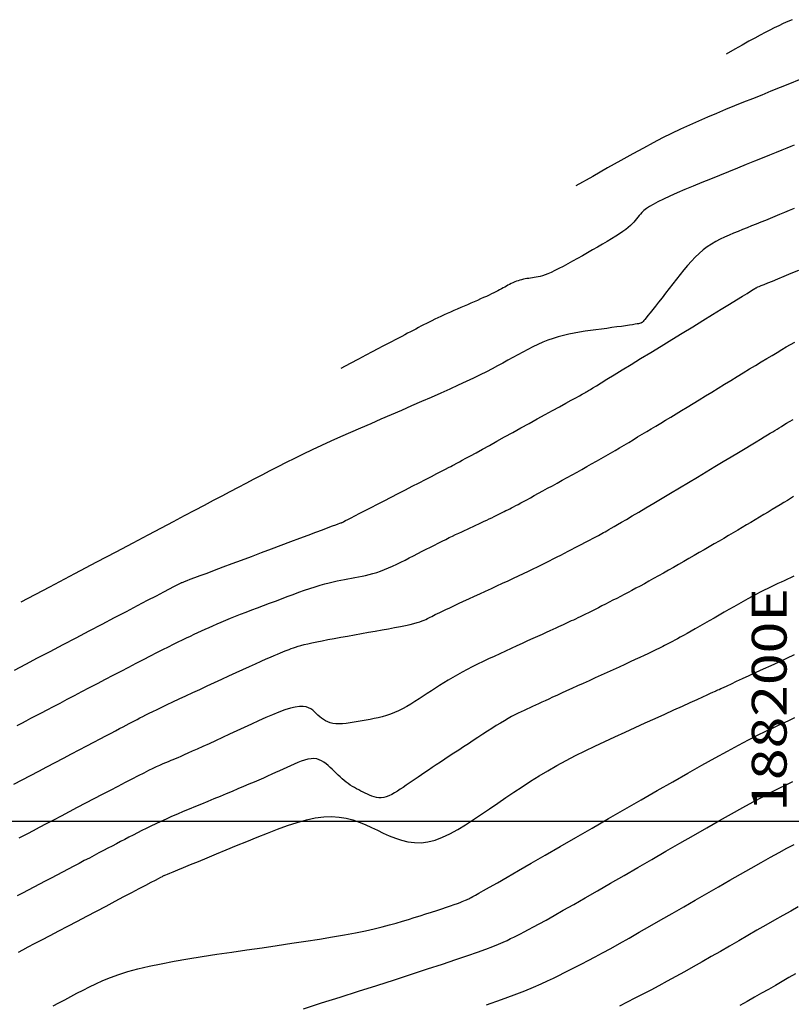
# Model space of a CAD drawing. Units: millimetres. Extents: x 63225 to 192691, y 370 to 8943523.
# Drawn here: x 188166 to 188200, y 8942992 to 8943034 of the extents above; entities that cross this region are included whole.
import ezdxf

# ---------------------------------------------------------------- set-up
doc = ezdxf.new("R2010")
doc.units = ezdxf.units.MM
for name, color, linetype in [('CNIVEL_M', 18, 'Continuous'), ('CNIVEL_S', 32, 'Continuous'), ('CUADRICULA', 8, 'Continuous')]:
    doc.layers.add(name, color=color, linetype=linetype)

msp = doc.modelspace()

# ---------------------------------------------------------------- linework, layer by layer
at = {"layer": 'CNIVEL_M'}
for p, q in [((188199.528, 8943007.006, 1600), (188199.861, 8943007.16, 1600)), ((188198.858, 8943006.697, 1600), (188199.193, 8943006.851, 1600)), ((188199.193, 8943006.851, 1600), (188199.528, 8943007.006, 1600)), ((188197.905, 8943006.259, 1600), (188198.209, 8943006.399, 1600)), ((188198.209, 8943006.399, 1600), (188198.528, 8943006.545, 1600)), ((188198.528, 8943006.545, 1600), (188198.858, 8943006.697, 1600)), ((188196.953, 8943005.821, 1600), (188197.141, 8943005.907, 1600)), ((188197.141, 8943005.907, 1600), (188197.366, 8943006.011, 1600)), ((188197.366, 8943006.011, 1600), (188197.623, 8943006.129, 1600)), ((188197.623, 8943006.129, 1600), (188197.905, 8943006.259, 1600)), ((188196.097, 8943005.43, 1600), (188196.242, 8943005.495, 1600)), ((188196.242, 8943005.495, 1600), (188196.345, 8943005.542, 1600)), ((188196.345, 8943005.542, 1600), (188196.415, 8943005.574, 1600)), ((188196.415, 8943005.574, 1600), (188196.457, 8943005.593, 1600)), ((188196.457, 8943005.593, 1600), (188196.478, 8943005.602, 1600)), ((188196.478, 8943005.602, 1600), (188196.486, 8943005.606, 1600)), ((188196.486, 8943005.606, 1600), (188196.488, 8943005.607, 1600)), ((188196.488, 8943005.607, 1600), (188196.488, 8943005.607, 1600)), ((188196.488, 8943005.607, 1600), (188196.488, 8943005.607, 1600)), ((188196.488, 8943005.607, 1600), (188196.488, 8943005.607, 1600)), ((188196.488, 8943005.607, 1600), (188196.488, 8943005.607, 1600)), ((188196.488, 8943005.607, 1600), (188196.488, 8943005.607, 1600)), ((188196.488, 8943005.607, 1600), (188196.489, 8943005.607, 1600)), ((188196.489, 8943005.607, 1600), (188196.49, 8943005.608, 1600)), ((188196.489, 8943005.607, 1600), (188196.489, 8943005.607, 1600)), ((188196.49, 8943005.608, 1600), (188196.49, 8943005.608, 1600)), ((188196.49, 8943005.608, 1600), (188196.491, 8943005.608, 1600)), ((188196.491, 8943005.608, 1600), (188196.492, 8943005.609, 1600)), ((188196.492, 8943005.609, 1600), (188196.493, 8943005.609, 1600)), ((188196.493, 8943005.609, 1600), (188196.494, 8943005.61, 1600)), ((188196.494, 8943005.61, 1600), (188196.495, 8943005.61, 1600)), ((188196.495, 8943005.61, 1600), (188196.496, 8943005.611, 1600)), ((188196.496, 8943005.611, 1600), (188196.497, 8943005.611, 1600)), ((188196.497, 8943005.611, 1600), (188196.499, 8943005.612, 1600)), ((188196.499, 8943005.612, 1600), (188196.506, 8943005.615, 1600)), ((188196.506, 8943005.615, 1600), (188196.524, 8943005.624, 1600)), ((188196.524, 8943005.624, 1600), (188196.558, 8943005.639, 1600)), ((188196.558, 8943005.639, 1600), (188196.612, 8943005.664, 1600)), ((188196.612, 8943005.664, 1600), (188196.692, 8943005.701, 1600)), ((188196.692, 8943005.701, 1600), (188196.804, 8943005.752, 1600)), ((188196.804, 8943005.752, 1600), (188196.953, 8943005.821, 1600)), ((188195.036, 8943004.948, 1600), (188195.369, 8943005.099, 1600)), ((188195.369, 8943005.099, 1600), (188195.661, 8943005.232, 1600)), ((188195.661, 8943005.232, 1600), (188195.905, 8943005.342, 1600)), ((188195.905, 8943005.342, 1600), (188196.097, 8943005.43, 1600)), ((188194.275, 8943004.602, 1600), (188194.669, 8943004.781, 1600)), ((188194.669, 8943004.781, 1600), (188195.036, 8943004.948, 1600)), ((188192.997, 8943004.022, 1600), (188193.432, 8943004.22, 1600)), ((188193.432, 8943004.22, 1600), (188193.861, 8943004.414, 1600)), ((188193.861, 8943004.414, 1600), (188194.275, 8943004.602, 1600)), ((188192.127, 8943003.626, 1600), (188192.561, 8943003.824, 1600)), ((188192.561, 8943003.824, 1600), (188192.997, 8943004.022, 1600)), ((188191.267, 8943003.224, 1600), (188191.695, 8943003.426, 1600)), ((188191.695, 8943003.426, 1600), (188192.127, 8943003.626, 1600)), ((188190.43, 8943002.812, 1600), (188190.845, 8943003.019, 1600)), ((188190.845, 8943003.019, 1600), (188191.267, 8943003.224, 1600)), ((188189.626, 8943002.384, 1600), (188190.023, 8943002.6, 1600)), ((188190.023, 8943002.6, 1600), (188190.43, 8943002.812, 1600)), ((188188.863, 8943001.938, 1600), (188189.24, 8943002.163, 1600)), ((188189.24, 8943002.163, 1600), (188189.626, 8943002.384, 1600)), ((188188.134, 8943001.476, 1600), (188188.495, 8943001.709, 1600)), ((188188.495, 8943001.709, 1600), (188188.863, 8943001.938, 1600)), ((188187.427, 8943001.005, 1600), (188187.778, 8943001.241, 1600)), ((188187.778, 8943001.241, 1600), (188188.134, 8943001.476, 1600)), ((188187.078, 8943000.767, 1600), (188187.427, 8943001.005, 1600)), ((188186.383, 8943000.29, 1600), (188186.73, 8943000.528, 1600)), ((188186.73, 8943000.528, 1600), (188187.078, 8943000.767, 1600)), ((188178.442, 8942999.941, 1600), (188178.843, 8943000.052, 1600)), ((188178.843, 8943000.052, 1600), (188179.226, 8943000.134, 1600)), ((188179.226, 8943000.134, 1600), (188179.589, 8943000.182, 1600)), ((188179.589, 8943000.182, 1600), (188179.929, 8943000.194, 1600)), ((188179.929, 8943000.194, 1600), (188180.248, 8943000.172, 1600)), ((188180.248, 8943000.172, 1600), (188180.55, 8943000.122, 1600)), ((188180.55, 8943000.122, 1600), (188180.837, 8943000.047, 1600)), ((188180.837, 8943000.047, 1600), (188181.112, 8942999.953, 1600)), ((188181.112, 8942999.953, 1600), (188181.379, 8942999.845, 1600)), ((188185.695, 8942999.837, 1600), (188186.038, 8943000.058, 1600)), ((188186.038, 8943000.058, 1600), (188186.383, 8943000.29, 1600)), ((188177.163, 8942999.483, 1600), (188177.599, 8942999.652, 1600)), ((188177.599, 8942999.652, 1600), (188178.026, 8942999.806, 1600)), ((188178.026, 8942999.806, 1600), (188178.442, 8942999.941, 1600)), ((188181.379, 8942999.845, 1600), (188181.639, 8942999.727, 1600)), ((188181.639, 8942999.727, 1600), (188181.897, 8942999.605, 1600)), ((188181.897, 8942999.605, 1600), (188182.154, 8942999.482, 1600)), ((188185.024, 8942999.452, 1600), (188185.357, 8942999.633, 1600)), ((188185.357, 8942999.633, 1600), (188185.695, 8942999.837, 1600)), ((188175.831, 8942998.939, 1600), (188176.275, 8942999.123, 1600)), ((188176.275, 8942999.123, 1600), (188176.721, 8942999.305, 1600)), ((188176.721, 8942999.305, 1600), (188177.163, 8942999.483, 1600)), ((188182.154, 8942999.482, 1600), (188182.413, 8942999.365, 1600)), ((188182.413, 8942999.365, 1600), (188182.674, 8942999.26, 1600)), ((188182.674, 8942999.26, 1600), (188182.94, 8942999.171, 1600)), ((188182.94, 8942999.171, 1600), (188183.211, 8942999.105, 1600)), ((188183.211, 8942999.105, 1600), (188183.49, 8942999.068, 1600)), ((188183.777, 8942999.064, 1600), (188184.073, 8942999.1, 1600)), ((188184.073, 8942999.1, 1600), (188184.381, 8942999.18, 1600)), ((188184.381, 8942999.18, 1600), (188184.698, 8942999.299, 1600)), ((188184.698, 8942999.299, 1600), (188185.024, 8942999.452, 1600)), ((188174.97, 8942998.584, 1600), (188175.393, 8942998.759, 1600)), ((188175.393, 8942998.759, 1600), (188175.831, 8942998.939, 1600)), ((188183.49, 8942999.068, 1600), (188183.777, 8942999.064, 1600)), ((188173.852, 8942998.124, 1600), (188174.192, 8942998.264, 1600)), ((188174.192, 8942998.264, 1600), (188174.567, 8942998.418, 1600)), ((188174.567, 8942998.418, 1600), (188174.97, 8942998.584, 1600)), ((188173.108, 8942997.817, 1600), (188173.305, 8942997.898, 1600)), ((188173.305, 8942997.898, 1600), (188173.554, 8942998.001, 1600)), ((188173.554, 8942998.001, 1600), (188173.852, 8942998.124, 1600)), ((188172.156, 8942997.362, 1600), (188172.339, 8942997.458, 1600)), ((188172.339, 8942997.458, 1600), (188172.476, 8942997.53, 1600)), ((188172.476, 8942997.53, 1600), (188172.574, 8942997.582, 1600)), ((188172.574, 8942997.582, 1600), (188172.64, 8942997.617, 1600)), ((188172.64, 8942997.617, 1600), (188172.68, 8942997.638, 1600)), ((188172.68, 8942997.638, 1600), (188172.701, 8942997.648, 1600)), ((188172.701, 8942997.648, 1600), (188172.709, 8942997.652, 1600)), ((188172.709, 8942997.652, 1600), (188172.71, 8942997.653, 1600)), ((188172.71, 8942997.653, 1600), (188172.711, 8942997.653, 1600)), ((188172.711, 8942997.653, 1600), (188172.719, 8942997.657, 1600)), ((188172.719, 8942997.657, 1600), (188172.741, 8942997.666, 1600)), ((188172.741, 8942997.666, 1600), (188172.784, 8942997.684, 1600)), ((188172.784, 8942997.684, 1600), (188172.855, 8942997.713, 1600)), ((188172.855, 8942997.713, 1600), (188172.961, 8942997.756, 1600)), ((188172.961, 8942997.756, 1600), (188173.108, 8942997.817, 1600)), ((188171.331, 8942996.928, 1600), (188171.647, 8942997.095, 1600)), ((188171.647, 8942997.095, 1600), (188171.924, 8942997.24, 1600)), ((188171.924, 8942997.24, 1600), (188172.156, 8942997.362, 1600)), ((188170.607, 8942996.548, 1600), (188170.982, 8942996.745, 1600)), ((188170.982, 8942996.745, 1600), (188171.331, 8942996.928, 1600)), ((188169.806, 8942996.127, 1600), (188170.213, 8942996.341, 1600)), ((188170.213, 8942996.341, 1600), (188170.607, 8942996.548, 1600)), ((188168.98, 8942995.693, 1600), (188169.393, 8942995.91, 1600)), ((188169.393, 8942995.91, 1600), (188169.806, 8942996.127, 1600)), ((188168.179, 8942995.272, 1600), (188168.573, 8942995.479, 1600)), ((188168.573, 8942995.479, 1600), (188168.98, 8942995.693, 1600)), ((188167.139, 8942994.725, 1600), (188167.456, 8942994.892, 1600)), ((188167.456, 8942994.892, 1600), (188167.804, 8942995.075, 1600)), ((188167.804, 8942995.075, 1600), (188168.179, 8942995.272, 1600)), ((188166.447, 8942994.362, 1600), (188166.63, 8942994.458, 1600)), ((188166.63, 8942994.458, 1600), (188166.862, 8942994.579, 1600)), ((188166.862, 8942994.579, 1600), (188167.139, 8942994.725, 1600)), ((188199.618, 8942993.259, 1590), (188199.327, 8942993.092, 1590)), ((188199.906, 8942993.425, 1590), (188199.618, 8942993.259, 1590)), ((188198.742, 8942992.755, 1590), (188198.445, 8942992.585, 1590)), ((188199.036, 8942992.924, 1590), (188198.742, 8942992.755, 1590)), ((188199.327, 8942993.092, 1590), (188199.036, 8942992.924, 1590)), ((188198.141, 8942992.413, 1590), (188197.828, 8942992.238, 1590)), ((188198.445, 8942992.585, 1590), (188198.141, 8942992.413, 1590)), ((188197.828, 8942992.238, 1590), (188197.506, 8942992.06, 1590))]:
    msp.add_line(p, q, dxfattribs=at)
msp.add_lwpolyline([(188166.28, 8943006.498), (188166.756, 8943006.747), (188167.268, 8943007.015), (188167.806, 8943007.297), (188168.362, 8943007.589), (188168.927, 8943007.885), (188169.492, 8943008.18), (188170.048, 8943008.472), (188170.586, 8943008.754), (188171.098, 8943009.022), (188171.575, 8943009.271), (188172.007, 8943009.498), (188172.386, 8943009.696), (188172.703, 8943009.862), (188172.952, 8943009.993), (188173.14, 8943010.091), (188173.274, 8943010.161), (188173.364, 8943010.209), (188173.418, 8943010.237), (188173.446, 8943010.252), (188173.457, 8943010.257), (188173.458, 8943010.258), (188173.459, 8943010.258), (188173.467, 8943010.261), (188173.488, 8943010.269), (188173.53, 8943010.285), (188173.599, 8943010.311), (188173.701, 8943010.349), (188173.843, 8943010.402), (188174.033, 8943010.473), (188174.274, 8943010.564), (188174.563, 8943010.672), (188174.892, 8943010.795), (188175.255, 8943010.931), (188175.644, 8943011.077), (188176.054, 8943011.23), (188176.477, 8943011.388), (188176.907, 8943011.549), (188177.337, 8943011.71), (188177.76, 8943011.869), (188178.17, 8943012.022), (188178.56, 8943012.168), (188178.922, 8943012.304), (188179.251, 8943012.427), (188179.54, 8943012.535), (188179.781, 8943012.626), (188179.971, 8943012.697), (188180.114, 8943012.75), (188180.216, 8943012.788), (188180.284, 8943012.814), (188180.326, 8943012.829), (188180.347, 8943012.837), (188180.355, 8943012.84), (188180.356, 8943012.841), (188180.357, 8943012.841), (188180.362, 8943012.844), (188180.378, 8943012.852), (188180.407, 8943012.867), (188180.455, 8943012.892), (188180.528, 8943012.929), (188180.629, 8943012.981), (188180.763, 8943013.05), (188180.934, 8943013.138), (188181.138, 8943013.243), (188181.371, 8943013.362), (188181.628, 8943013.494), (188181.904, 8943013.636), (188182.194, 8943013.785), (188182.493, 8943013.939), (188182.798, 8943014.095), (188183.102, 8943014.251), (188183.402, 8943014.405), (188183.692, 8943014.554), (188183.968, 8943014.696), (188184.224, 8943014.828), (188184.457, 8943014.947), (188184.661, 8943015.052), (188184.832, 8943015.14), (188184.967, 8943015.209), (188185.067, 8943015.261), (188185.14, 8943015.298), (188185.188, 8943015.323), (188185.218, 8943015.338), (188185.233, 8943015.346), (188185.238, 8943015.349), (188185.239, 8943015.349), (188185.239, 8943015.349), (188185.239, 8943015.349), (188185.239, 8943015.349), (188185.239, 8943015.349), (188185.239, 8943015.349), (188185.239, 8943015.349), (188185.239, 8943015.349), (188185.239, 8943015.349), (188185.239, 8943015.349), (188185.239, 8943015.349), (188185.239, 8943015.349), (188185.239, 8943015.349), (188185.239, 8943015.349), (188185.239, 8943015.349), (188185.239, 8943015.349), (188185.239, 8943015.349), (188185.24, 8943015.35), (188185.247, 8943015.353), (188185.264, 8943015.363), (188185.298, 8943015.382), (188185.355, 8943015.413), (188185.439, 8943015.459), (188185.556, 8943015.524), (188185.713, 8943015.61), (188185.911, 8943015.719), (188186.149, 8943015.85), (188186.42, 8943015.999), (188186.719, 8943016.164), (188187.039, 8943016.341), (188187.377, 8943016.526), (188187.726, 8943016.718), (188188.08, 8943016.913), (188188.434, 8943017.109), (188188.782, 8943017.301), (188189.12, 8943017.486), (188189.441, 8943017.663), (188189.739, 8943017.828), (188190.01, 8943017.977), (188190.248, 8943018.108), (188190.447, 8943018.217), (188190.603, 8943018.303), (188190.72, 8943018.368), (188190.804, 8943018.414), (188190.861, 8943018.445), (188190.895, 8943018.464), (188190.913, 8943018.474), (188190.919, 8943018.477), (188190.92, 8943018.478), (188190.921, 8943018.479), (188190.93, 8943018.484), (188190.952, 8943018.498), (188190.996, 8943018.525), (188191.069, 8943018.569), (188191.177, 8943018.635), (188191.328, 8943018.728), (188191.529, 8943018.851), (188191.785, 8943019.008), (188192.09, 8943019.195), (188192.439, 8943019.409), (188192.823, 8943019.644), (188193.235, 8943019.897), (188193.669, 8943020.163), (188194.118, 8943020.438), (188194.573, 8943020.717), (188195.029, 8943020.997), (188195.477, 8943021.271), (188195.911, 8943021.538), (188196.323, 8943021.791), (188196.708, 8943022.026), (188197.056, 8943022.24), (188197.362, 8943022.427), (188197.617, 8943022.584), (188197.818, 8943022.707), (188197.969, 8943022.799), (188198.077, 8943022.866), (188198.15, 8943022.91), (188198.194, 8943022.937), (188198.217, 8943022.951), (188198.225, 8943022.956), (188198.226, 8943022.957), (188198.227, 8943022.957), (188198.234, 8943022.96), (188198.251, 8943022.967), (188198.286, 8943022.981), (188198.343, 8943023.005), (188198.428, 8943023.039), (188198.546, 8943023.088), (188198.704, 8943023.152), (188198.905, 8943023.234), (188199.145, 8943023.333), (188199.419, 8943023.444), (188199.72, 8943023.568), (188200.044, 8943023.7)], dxfattribs=at)
at = {"layer": 'CNIVEL_S'}
for p, q in [((188199.501, 8943001.56, 1596), (188199.786, 8943001.697, 1596)), ((188198.491, 8943001.045, 1596), (188198.859, 8943001.237, 1596)), ((188198.859, 8943001.237, 1596), (188199.193, 8943001.407, 1596)), ((188199.193, 8943001.407, 1596), (188199.501, 8943001.56, 1596)), ((188197.635, 8943000.581, 1596), (188198.084, 8943000.827, 1596)), ((188198.084, 8943000.827, 1596), (188198.491, 8943001.045, 1596)), ((188197.148, 8943000.309, 1596), (188197.635, 8943000.581, 1596)), ((188196.079, 8942999.704, 1596), (188196.627, 8943000.016, 1596)), ((188196.627, 8943000.016, 1596), (188197.148, 8943000.309, 1596)), ((188195.508, 8942999.378, 1596), (188196.079, 8942999.704, 1596)), ((188194.921, 8942999.041, 1596), (188195.508, 8942999.378, 1596)), ((188193.72, 8942998.348, 1596), (188194.324, 8942998.697, 1596)), ((188194.324, 8942998.697, 1596), (188194.921, 8942999.041, 1596)), ((188199.199, 8942998.646, 1594), (188199.535, 8942998.826, 1594)), ((188199.535, 8942998.826, 1594), (188199.84, 8942998.986, 1594)), ((188193.117, 8942998, 1596), (188193.72, 8942998.348, 1596)), ((188198.424, 8942998.218, 1594), (188198.828, 8942998.443, 1594)), ((188198.828, 8942998.443, 1594), (188199.199, 8942998.646, 1594)), ((188192.521, 8942997.657, 1596), (188193.117, 8942998, 1596)), ((188197.54, 8942997.718, 1594), (188197.994, 8942997.976, 1594)), ((188197.994, 8942997.976, 1594), (188198.424, 8942998.218, 1594)), ((188191.94, 8942997.322, 1596), (188192.521, 8942997.657, 1596)), ((188196.583, 8942997.169, 1594), (188197.068, 8942997.448, 1594)), ((188197.068, 8942997.448, 1594), (188197.54, 8942997.718, 1594)), ((188190.85, 8942996.696, 1596), (188191.38, 8942997, 1596)), ((188191.38, 8942997, 1596), (188191.94, 8942997.322, 1596)), ((188196.088, 8942996.884, 1594), (188196.583, 8942997.169, 1594)), ((188190.356, 8942996.413, 1596), (188190.85, 8942996.696, 1596)), ((188195.09, 8942996.308, 1594), (188195.589, 8942996.596, 1594)), ((188195.589, 8942996.596, 1594), (188196.088, 8942996.884, 1594)), ((188189.506, 8942995.931, 1596), (188189.905, 8942996.157, 1596)), ((188189.905, 8942996.157, 1596), (188190.356, 8942996.413, 1596)), ((188194.595, 8942996.023, 1594), (188195.09, 8942996.308, 1594)), ((188200.02, 8942996.305, 1592), (188199.701, 8942996.127, 1592)), ((188188.869, 8942995.578, 1596), (188189.162, 8942995.739, 1596)), ((188189.162, 8942995.739, 1596), (188189.506, 8942995.931, 1596)), ((188193.634, 8942995.471, 1594), (188194.108, 8942995.743, 1594)), ((188194.108, 8942995.743, 1594), (188194.595, 8942996.023, 1594)), ((188199.002, 8942995.731, 1592), (188198.628, 8942995.518, 1592)), ((188199.36, 8942995.935, 1592), (188199.002, 8942995.731, 1592)), ((188199.701, 8942996.127, 1592), (188199.36, 8942995.935, 1592)), ((188188.224, 8942995.233, 1596), (188188.407, 8942995.329, 1596)), ((188188.407, 8942995.329, 1596), (188188.62, 8942995.442, 1596)), ((188188.62, 8942995.442, 1596), (188188.869, 8942995.578, 1596)), ((188193.176, 8942995.21, 1594), (188193.634, 8942995.471, 1594)), ((188198.244, 8942995.297, 1592), (188197.853, 8942995.072, 1592)), ((188198.628, 8942995.518, 1592), (188198.244, 8942995.297, 1592)), ((188187.312, 8942994.786, 1596), (188187.483, 8942994.864, 1596)), ((188187.483, 8942994.864, 1596), (188187.634, 8942994.937, 1596)), ((188187.634, 8942994.937, 1596), (188187.775, 8942995.006, 1596)), ((188187.775, 8942995.006, 1596), (188187.915, 8942995.076, 1596)), ((188187.915, 8942995.076, 1596), (188188.062, 8942995.15, 1596)), ((188188.062, 8942995.15, 1596), (188188.224, 8942995.233, 1596)), ((188192.327, 8942994.731, 1594), (188192.739, 8942994.962, 1594)), ((188192.739, 8942994.962, 1594), (188193.176, 8942995.21, 1594)), ((188197.853, 8942995.072, 1592), (188197.458, 8942994.844, 1592)), ((188186.215, 8942994.358, 1596), (188186.572, 8942994.488, 1596)), ((188186.572, 8942994.488, 1596), (188186.866, 8942994.601, 1596)), ((188186.866, 8942994.601, 1596), (188187.11, 8942994.699, 1596)), ((188187.11, 8942994.699, 1596), (188187.312, 8942994.786, 1596)), ((188191.593, 8942994.326, 1594), (188191.944, 8942994.518, 1594)), ((188191.944, 8942994.518, 1594), (188192.327, 8942994.731, 1594)), ((188197.063, 8942994.616, 1592), (188196.668, 8942994.389, 1592)), ((188197.458, 8942994.844, 1592), (188197.063, 8942994.616, 1592)), ((188184.701, 8942993.842, 1596), (188185.28, 8942994.035, 1596)), ((188185.28, 8942994.035, 1596), (188185.787, 8942994.207, 1596)), ((188185.787, 8942994.207, 1596), (188186.215, 8942994.358, 1596)), ((188190.974, 8942993.995, 1594), (188191.271, 8942994.152, 1594)), ((188191.271, 8942994.152, 1594), (188191.593, 8942994.326, 1594)), ((188196.276, 8942994.164, 1592), (188195.887, 8942993.942, 1592)), ((188196.668, 8942994.389, 1592), (188196.276, 8942994.164, 1592)), ((188183.369, 8942993.407, 1596), (188184.061, 8942993.632, 1596)), ((188184.061, 8942993.632, 1596), (188184.701, 8942993.842, 1596)), ((188189.951, 8942993.474, 1594), (188190.19, 8942993.593, 1594)), ((188190.19, 8942993.593, 1594), (188190.438, 8942993.718, 1594)), ((188190.438, 8942993.718, 1594), (188190.697, 8942993.851, 1594)), ((188190.697, 8942993.851, 1594), (188190.974, 8942993.995, 1594)), ((188195.502, 8942993.724, 1592), (188195.122, 8942993.511, 1592)), ((188195.887, 8942993.942, 1592), (188195.502, 8942993.724, 1592)), ((188181.871, 8942992.926, 1596), (188182.635, 8942993.171, 1596)), ((188182.635, 8942993.171, 1596), (188183.369, 8942993.407, 1596)), ((188189.229, 8942993.118, 1594), (188189.48, 8942993.24, 1594)), ((188189.48, 8942993.24, 1594), (188189.716, 8942993.357, 1594)), ((188189.716, 8942993.357, 1594), (188189.951, 8942993.474, 1594)), ((188194.749, 8942993.304, 1592), (188194.382, 8942993.104, 1592)), ((188195.122, 8942993.511, 1592), (188194.749, 8942993.304, 1592)), ((188181.087, 8942992.676, 1596), (188181.871, 8942992.926, 1596)), ((188188.242, 8942992.691, 1594), (188188.624, 8942992.848, 1594)), ((188188.624, 8942992.848, 1594), (188188.948, 8942992.989, 1594)), ((188188.948, 8942992.989, 1594), (188189.229, 8942993.118, 1594)), ((188194.024, 8942992.912, 1592), (188193.672, 8942992.727, 1592)), ((188194.382, 8942993.104, 1592), (188194.024, 8942992.912, 1592)), ((188179.497, 8942992.169, 1596), (188180.292, 8942992.422, 1596)), ((188180.292, 8942992.422, 1596), (188181.087, 8942992.676, 1596)), ((188187.244, 8942992.313, 1594), (188187.787, 8942992.514, 1594)), ((188187.787, 8942992.514, 1594), (188188.242, 8942992.691, 1594)), ((188192.987, 8942992.373, 1592), (188192.651, 8942992.203, 1592)), ((188193.327, 8942992.548, 1592), (188192.987, 8942992.373, 1592)), ((188193.672, 8942992.727, 1592), (188193.327, 8942992.548, 1592)), ((188178.71, 8942991.919, 1596), (188179.497, 8942992.169, 1596)), ((188186.599, 8942992.084, 1594), (188187.244, 8942992.313, 1594)), ((188192.651, 8942992.203, 1592), (188192.319, 8942992.036, 1592))]:
    msp.add_line(p, q, dxfattribs=at)
for points in [[(188199.76, 8943034.483), (188199.566, 8943034.399), (188199.372, 8943034.313), (188199.179, 8943034.224), (188198.985, 8943034.132), (188198.791, 8943034.036), (188198.59, 8943033.932), (188198.378, 8943033.819), (188198.147, 8943033.693), (188197.892, 8943033.552), (188197.608, 8943033.391), (188197.287, 8943033.21), (188196.923, 8943033.004)], [(188200.054, 8943031.89), (188199.641, 8943031.724), (188199.237, 8943031.562), (188198.839, 8943031.401), (188198.446, 8943031.242), (188198.056, 8943031.084), (188197.668, 8943030.927), (188197.281, 8943030.769), (188196.893, 8943030.611), (188196.505, 8943030.451), (188196.118, 8943030.288), (188195.73, 8943030.12), (188195.343, 8943029.949), (188194.955, 8943029.771), (188194.568, 8943029.586), (188194.179, 8943029.393), (188193.778, 8943029.186), (188193.353, 8943028.96), (188192.892, 8943028.708), (188192.383, 8943028.425), (188191.813, 8943028.105), (188191.171, 8943027.741), (188190.444, 8943027.329)], [(188199.847, 8943029.086), (188199.701, 8943029.027), (188199.524, 8943028.955), (188199.314, 8943028.87), (188199.065, 8943028.769), (188198.782, 8943028.654), (188198.469, 8943028.527), (188198.131, 8943028.39), (188197.774, 8943028.245), (188197.402, 8943028.094), (188197.02, 8943027.939), (188196.633, 8943027.783), (188196.247, 8943027.626), (188195.865, 8943027.47), (188195.494, 8943027.317), (188195.138, 8943027.169), (188194.804, 8943027.026), (188194.496, 8943026.89), (188194.219, 8943026.762), (188193.979, 8943026.644), (188193.779, 8943026.537), (188193.615, 8943026.44), (188193.483, 8943026.351), (188193.377, 8943026.269), (188193.292, 8943026.192), (188193.223, 8943026.12), (188193.165, 8943026.051), (188193.111, 8943025.983), (188193.058, 8943025.915), (188193.002, 8943025.846), (188192.942, 8943025.775), (188192.873, 8943025.702), (188192.794, 8943025.626), (188192.702, 8943025.544), (188192.595, 8943025.458), (188192.469, 8943025.366), (188192.324, 8943025.266), (188192.161, 8943025.161), (188191.982, 8943025.051), (188191.79, 8943024.936), (188191.587, 8943024.817), (188191.377, 8943024.696), (188191.162, 8943024.573), (188190.944, 8943024.449), (188190.726, 8943024.326), (188190.511, 8943024.204), (188190.299, 8943024.086), (188190.094, 8943023.973), (188189.898, 8943023.867), (188189.713, 8943023.77), (188189.542, 8943023.683), (188189.385, 8943023.609), (188189.245, 8943023.549), (188189.121, 8943023.501), (188189.009, 8943023.463), (188188.909, 8943023.435), (188188.817, 8943023.413), (188188.732, 8943023.397), (188188.652, 8943023.385), (188188.573, 8943023.374), (188188.495, 8943023.363), (188188.417, 8943023.352), (188188.339, 8943023.34), (188188.262, 8943023.327), (188188.185, 8943023.312), (188188.108, 8943023.294), (188188.033, 8943023.274), (188187.958, 8943023.251), (188187.883, 8943023.225), (188187.81, 8943023.195), (188187.737, 8943023.163), (188187.665, 8943023.128), (188187.594, 8943023.092), (188187.522, 8943023.054), (188187.451, 8943023.015), (188187.38, 8943022.976), (188187.309, 8943022.937), (188187.236, 8943022.898), (188187.162, 8943022.857), (188187.083, 8943022.816), (188187, 8943022.773), (188186.911, 8943022.728), (188186.815, 8943022.681), (188186.71, 8943022.631), (188186.596, 8943022.578), (188186.474, 8943022.522), (188186.345, 8943022.464), (188186.21, 8943022.405), (188186.07, 8943022.343), (188185.927, 8943022.281), (188185.781, 8943022.218), (188185.634, 8943022.154), (188185.486, 8943022.091), (188185.34, 8943022.027), (188185.194, 8943021.964), (188185.05, 8943021.9), (188184.908, 8943021.837), (188184.769, 8943021.775), (188184.633, 8943021.713), (188184.501, 8943021.651), (188184.373, 8943021.59), (188184.248, 8943021.529), (188184.127, 8943021.468), (188184.008, 8943021.408), (188183.891, 8943021.349), (188183.776, 8943021.289), (188183.663, 8943021.23), (188183.549, 8943021.17), (188183.436, 8943021.111), (188183.32, 8943021.051), (188183.202, 8943020.988), (188183.079, 8943020.924), (188182.949, 8943020.855), (188182.811, 8943020.783), (188182.663, 8943020.705), (188182.503, 8943020.621), (188182.33, 8943020.53), (188182.139, 8943020.429), (188181.924, 8943020.315), (188181.681, 8943020.187), (188181.404, 8943020.04), (188181.088, 8943019.873), (188180.727, 8943019.682), (188180.318, 8943019.466)], [(188199.845, 8943026.352), (188199.633, 8943026.265), (188199.423, 8943026.18), (188199.215, 8943026.095), (188199.009, 8943026.011), (188198.806, 8943025.928), (188198.605, 8943025.847), (188198.406, 8943025.766), (188198.209, 8943025.686), (188198.013, 8943025.606), (188197.818, 8943025.527), (188197.624, 8943025.448), (188197.43, 8943025.37), (188197.236, 8943025.291), (188197.043, 8943025.21), (188196.851, 8943025.125), (188196.66, 8943025.035), (188196.472, 8943024.936), (188196.287, 8943024.828), (188196.105, 8943024.708), (188195.927, 8943024.575), (188195.753, 8943024.426), (188195.584, 8943024.264), (188195.417, 8943024.09), (188195.254, 8943023.907), (188195.093, 8943023.716), (188194.933, 8943023.518), (188194.775, 8943023.317), (188194.617, 8943023.114), (188194.46, 8943022.911), (188194.304, 8943022.712), (188194.154, 8943022.518), (188194.01, 8943022.334), (188193.876, 8943022.162), (188193.753, 8943022.005), (188193.644, 8943021.867), (188193.551, 8943021.751), (188193.475, 8943021.658), (188193.416, 8943021.586), (188193.371, 8943021.534), (188193.337, 8943021.496), (188193.312, 8943021.471), (188193.294, 8943021.455), (188193.28, 8943021.446), (188193.269, 8943021.439), (188193.258, 8943021.433), (188193.243, 8943021.426), (188193.221, 8943021.419), (188193.189, 8943021.411), (188193.143, 8943021.4), (188193.079, 8943021.388), (188192.995, 8943021.374), (188192.886, 8943021.356), (188192.75, 8943021.336), (188192.589, 8943021.313), (188192.408, 8943021.287), (188192.209, 8943021.26), (188191.996, 8943021.23), (188191.773, 8943021.2), (188191.543, 8943021.169), (188191.309, 8943021.137), (188191.075, 8943021.105), (188190.841, 8943021.072), (188190.607, 8943021.036), (188190.375, 8943020.996), (188190.144, 8943020.951), (188189.915, 8943020.899), (188189.687, 8943020.839), (188189.463, 8943020.769), (188189.24, 8943020.69), (188189.02, 8943020.601), (188188.802, 8943020.504), (188188.585, 8943020.4), (188188.37, 8943020.291), (188188.156, 8943020.178), (188187.943, 8943020.062), (188187.73, 8943019.945), (188187.516, 8943019.827), (188187.299, 8943019.709), (188187.075, 8943019.588), (188186.84, 8943019.463), (188186.59, 8943019.334), (188186.323, 8943019.199), (188186.034, 8943019.058), (188185.72, 8943018.908), (188185.379, 8943018.75), (188185.013, 8943018.583), (188184.626, 8943018.409), (188184.22, 8943018.23), (188183.8, 8943018.046), (188183.37, 8943017.859), (188182.932, 8943017.67), (188182.491, 8943017.479), (188182.05, 8943017.288), (188181.61, 8943017.097), (188181.173, 8943016.907), (188180.741, 8943016.717), (188180.315, 8943016.528), (188179.898, 8943016.341), (188179.49, 8943016.154), (188179.093, 8943015.969), (188178.708, 8943015.785), (188178.334, 8943015.603), (188177.97, 8943015.422), (188177.614, 8943015.242), (188177.265, 8943015.062), (188176.92, 8943014.884), (188176.578, 8943014.705), (188176.238, 8943014.527), (188175.897, 8943014.349), (188175.552, 8943014.168), (188175.197, 8943013.982), (188174.826, 8943013.787), (188174.437, 8943013.583), (188174.022, 8943013.365), (188173.579, 8943013.131), (188173.101, 8943012.879), (188172.582, 8943012.606), (188172.008, 8943012.303), (188171.364, 8943011.962), (188170.634, 8943011.576), (188169.802, 8943011.136), (188168.854, 8943010.635), (188167.773, 8943010.063), (188166.545, 8943009.413)], [(188166.395, 8943004.113), (188166.582, 8943004.211), (188166.777, 8943004.313), (188166.981, 8943004.42), (188167.199, 8943004.534), (188167.431, 8943004.656), (188167.681, 8943004.786), (188167.95, 8943004.927), (188168.236, 8943005.078), (188168.538, 8943005.236), (188168.852, 8943005.4), (188169.177, 8943005.57), (188169.508, 8943005.744), (188169.845, 8943005.921), (188170.185, 8943006.098), (188170.524, 8943006.276), (188170.861, 8943006.452), (188171.191, 8943006.625), (188171.514, 8943006.793), (188171.825, 8943006.954), (188172.122, 8943007.107), (188172.401, 8943007.251), (188172.661, 8943007.383), (188172.899, 8943007.502), (188173.118, 8943007.61), (188173.319, 8943007.708), (188173.506, 8943007.797), (188173.682, 8943007.881), (188173.849, 8943007.959), (188174.011, 8943008.034), (188174.17, 8943008.107), (188174.328, 8943008.18), (188174.488, 8943008.254), (188174.651, 8943008.328), (188174.819, 8943008.404), (188174.994, 8943008.481), (188175.176, 8943008.559), (188175.367, 8943008.64), (188175.57, 8943008.724), (188175.784, 8943008.81), (188176.01, 8943008.899), (188176.244, 8943008.99), (188176.487, 8943009.083), (188176.736, 8943009.178), (188176.99, 8943009.274), (188177.247, 8943009.37), (188177.505, 8943009.467), (188177.763, 8943009.564), (188178.02, 8943009.659), (188178.274, 8943009.752), (188178.522, 8943009.843), (188178.763, 8943009.928), (188178.997, 8943010.008), (188179.22, 8943010.082), (188179.431, 8943010.148), (188179.629, 8943010.205), (188179.816, 8943010.255), (188179.993, 8943010.298), (188180.161, 8943010.336), (188180.322, 8943010.369), (188180.479, 8943010.399), (188180.632, 8943010.427), (188180.783, 8943010.454), (188180.934, 8943010.48), (188181.086, 8943010.508), (188181.239, 8943010.538), (188181.393, 8943010.571), (188181.549, 8943010.608), (188181.708, 8943010.651), (188181.869, 8943010.7), (188182.034, 8943010.756), (188182.203, 8943010.82), (188182.376, 8943010.892), (188182.552, 8943010.97), (188182.73, 8943011.053), (188182.91, 8943011.141), (188183.091, 8943011.231), (188183.274, 8943011.324), (188183.457, 8943011.418), (188183.64, 8943011.512), (188183.822, 8943011.606), (188184.002, 8943011.698), (188184.179, 8943011.788), (188184.352, 8943011.876), (188184.521, 8943011.961), (188184.684, 8943012.043), (188184.84, 8943012.12), (188184.99, 8943012.193), (188185.132, 8943012.262), (188185.269, 8943012.327), (188185.401, 8943012.389), (188185.529, 8943012.449), (188185.654, 8943012.507), (188185.778, 8943012.564), (188185.9, 8943012.621), (188186.022, 8943012.677), (188186.144, 8943012.733), (188186.264, 8943012.788), (188186.382, 8943012.843), (188186.498, 8943012.897), (188186.61, 8943012.949), (188186.718, 8943013.001), (188186.822, 8943013.05), (188186.92, 8943013.098), (188187.014, 8943013.144), (188187.104, 8943013.188), (188187.19, 8943013.231), (188187.274, 8943013.274), (188187.356, 8943013.315), (188187.436, 8943013.356), (188187.516, 8943013.397), (188187.596, 8943013.438), (188187.678, 8943013.481), (188187.764, 8943013.525), (188187.857, 8943013.573), (188187.957, 8943013.626), (188188.069, 8943013.685), (188188.192, 8943013.751), (188188.331, 8943013.826), (188188.485, 8943013.91), (188188.654, 8943014.002), (188188.835, 8943014.101), (188189.027, 8943014.206), (188189.227, 8943014.316), (188189.434, 8943014.429), (188189.644, 8943014.545), (188189.857, 8943014.663), (188190.07, 8943014.78), (188190.283, 8943014.897), (188190.495, 8943015.014), (188190.706, 8943015.132), (188190.916, 8943015.249), (188191.124, 8943015.365), (188191.33, 8943015.482), (188191.535, 8943015.599), (188191.736, 8943015.715), (188191.936, 8943015.831), (188192.134, 8943015.947), (188192.33, 8943016.063), (188192.525, 8943016.178), (188192.719, 8943016.294), (188192.913, 8943016.409), (188193.106, 8943016.525), (188193.299, 8943016.64), (188193.494, 8943016.757), (188193.691, 8943016.875), (188193.891, 8943016.995), (188194.097, 8943017.119), (188194.31, 8943017.247), (188194.529, 8943017.379), (188194.758, 8943017.518), (188194.996, 8943017.663), (188195.244, 8943017.813), (188195.498, 8943017.969), (188195.76, 8943018.129), (188196.026, 8943018.291), (188196.296, 8943018.457), (188196.568, 8943018.624), (188196.842, 8943018.792), (188197.116, 8943018.959), (188197.388, 8943019.126), (188197.656, 8943019.29), (188197.92, 8943019.452), (188198.177, 8943019.608), (188198.426, 8943019.759), (188198.665, 8943019.903), (188198.893, 8943020.039), (188199.107, 8943020.167), (188199.31, 8943020.287), (188199.504, 8943020.4), (188199.689, 8943020.508), (188199.867, 8943020.611)], [(188166.245, 8943001.587), (188166.6, 8943001.773), (188166.957, 8943001.96), (188167.314, 8943002.148), (188167.672, 8943002.335), (188168.029, 8943002.523), (188168.383, 8943002.708), (188168.729, 8943002.89), (188169.063, 8943003.065), (188169.382, 8943003.232), (188169.682, 8943003.39), (188169.96, 8943003.535), (188170.21, 8943003.666), (188170.431, 8943003.782), (188170.625, 8943003.884), (188170.796, 8943003.974), (188170.948, 8943004.053), (188171.085, 8943004.125), (188171.211, 8943004.191), (188171.328, 8943004.253), (188171.442, 8943004.312), (188171.556, 8943004.372), (188171.673, 8943004.433), (188171.796, 8943004.496), (188171.929, 8943004.564), (188172.075, 8943004.637), (188172.236, 8943004.717), (188172.417, 8943004.805), (188172.62, 8943004.903), (188172.847, 8943005.011), (188173.096, 8943005.128), (188173.364, 8943005.254), (188173.649, 8943005.386), (188173.946, 8943005.524), (188174.252, 8943005.666), (188174.565, 8943005.81), (188174.881, 8943005.956), (188175.197, 8943006.102), (188175.509, 8943006.246), (188175.814, 8943006.387), (188176.109, 8943006.522), (188176.389, 8943006.65), (188176.651, 8943006.77), (188176.891, 8943006.878), (188177.106, 8943006.974), (188177.294, 8943007.057), (188177.456, 8943007.127), (188177.597, 8943007.186), (188177.72, 8943007.236), (188177.828, 8943007.279), (188177.926, 8943007.317), (188178.016, 8943007.352), (188178.103, 8943007.384), (188178.19, 8943007.417), (188178.28, 8943007.449), (188178.377, 8943007.483), (188178.484, 8943007.517), (188178.604, 8943007.552), (188178.742, 8943007.59), (188178.899, 8943007.629), (188179.081, 8943007.67), (188179.288, 8943007.714), (188179.519, 8943007.76), (188179.77, 8943007.808), (188180.037, 8943007.858), (188180.319, 8943007.909), (188180.61, 8943007.961), (188180.908, 8943008.014), (188181.21, 8943008.067), (188181.512, 8943008.12), (188181.809, 8943008.172), (188182.1, 8943008.224), (188182.379, 8943008.275), (188182.642, 8943008.325), (188182.887, 8943008.372), (188183.11, 8943008.418), (188183.306, 8943008.462), (188183.473, 8943008.503), (188183.614, 8943008.541), (188183.732, 8943008.578), (188183.831, 8943008.612), (188183.916, 8943008.646), (188183.989, 8943008.678), (188184.054, 8943008.71), (188184.116, 8943008.741), (188184.177, 8943008.773), (188184.242, 8943008.806), (188184.312, 8943008.841), (188184.39, 8943008.88), (188184.481, 8943008.925), (188184.585, 8943008.975), (188184.707, 8943009.033), (188184.849, 8943009.1), (188185.013, 8943009.177), (188185.197, 8943009.263), (188185.398, 8943009.356), (188185.613, 8943009.456), (188185.84, 8943009.56), (188186.076, 8943009.669), (188186.317, 8943009.78), (188186.561, 8943009.892), (188186.806, 8943010.005), (188187.049, 8943010.117), (188187.289, 8943010.228), (188187.526, 8943010.337), (188187.757, 8943010.445), (188187.981, 8943010.55), (188188.197, 8943010.652), (188188.405, 8943010.751), (188188.601, 8943010.846), (188188.789, 8943010.938), (188188.968, 8943011.027), (188189.141, 8943011.114), (188189.309, 8943011.198), (188189.472, 8943011.281), (188189.633, 8943011.364), (188189.792, 8943011.445), (188189.951, 8943011.527), (188190.109, 8943011.608), (188190.264, 8943011.687), (188190.415, 8943011.765), (188190.56, 8943011.84), (188190.698, 8943011.911), (188190.828, 8943011.979), (188190.949, 8943012.042), (188191.058, 8943012.1), (188191.159, 8943012.153), (188191.251, 8943012.202), (188191.336, 8943012.248), (188191.415, 8943012.291), (188191.491, 8943012.332), (188191.563, 8943012.372), (188191.634, 8943012.412), (188191.706, 8943012.451), (188191.783, 8943012.494), (188191.87, 8943012.542), (188191.971, 8943012.6), (188192.092, 8943012.67), (188192.238, 8943012.754), (188192.413, 8943012.857), (188192.623, 8943012.98), (188192.87, 8943013.127), (188193.152, 8943013.294), (188193.463, 8943013.479), (188193.799, 8943013.68), (188194.155, 8943013.892), (188194.526, 8943014.114), (188194.906, 8943014.341), (188195.291, 8943014.571), (188195.677, 8943014.802), (188196.057, 8943015.029), (188196.429, 8943015.251), (188196.787, 8943015.465), (188197.126, 8943015.669), (188197.442, 8943015.858), (188197.731, 8943016.031), (188197.987, 8943016.185), (188198.208, 8943016.318), (188198.397, 8943016.432), (188198.558, 8943016.529), (188198.696, 8943016.613), (188198.816, 8943016.686), (188198.922, 8943016.75), (188199.019, 8943016.809), (188199.111, 8943016.866), (188199.203, 8943016.922), (188199.299, 8943016.981), (188199.402, 8943017.043), (188199.517, 8943017.113), (188199.647, 8943017.19), (188199.796, 8943017.278)], [(188199.82, 8943013.959), (188199.694, 8943013.881), (188199.555, 8943013.796), (188199.405, 8943013.704), (188199.244, 8943013.607), (188199.076, 8943013.506), (188198.9, 8943013.401), (188198.72, 8943013.293), (188198.537, 8943013.183), (188198.352, 8943013.072), (188198.166, 8943012.961), (188197.98, 8943012.85), (188197.793, 8943012.738), (188197.604, 8943012.626), (188197.413, 8943012.512), (188197.218, 8943012.398), (188197.021, 8943012.281), (188196.819, 8943012.163), (188196.614, 8943012.043), (188196.404, 8943011.922), (188196.19, 8943011.798), (188195.974, 8943011.674), (188195.756, 8943011.548), (188195.535, 8943011.422), (188195.314, 8943011.295), (188195.092, 8943011.168), (188194.87, 8943011.041), (188194.649, 8943010.914), (188194.431, 8943010.789), (188194.215, 8943010.667), (188194.003, 8943010.547), (188193.795, 8943010.43), (188193.594, 8943010.318), (188193.4, 8943010.211), (188193.213, 8943010.109), (188193.033, 8943010.013), (188192.859, 8943009.92), (188192.69, 8943009.831), (188192.524, 8943009.745), (188192.362, 8943009.661), (188192.202, 8943009.579), (188192.042, 8943009.497), (188191.883, 8943009.415), (188191.725, 8943009.335), (188191.569, 8943009.255), (188191.417, 8943009.177), (188191.269, 8943009.102), (188191.127, 8943009.031), (188190.992, 8943008.963), (188190.864, 8943008.9), (188190.745, 8943008.842), (188190.634, 8943008.788), (188190.53, 8943008.739), (188190.431, 8943008.692), (188190.337, 8943008.649), (188190.246, 8943008.607), (188190.158, 8943008.567), (188190.07, 8943008.527), (188189.983, 8943008.487), (188189.892, 8943008.446), (188189.797, 8943008.403), (188189.695, 8943008.356), (188189.583, 8943008.305), (188189.458, 8943008.248), (188189.319, 8943008.185), (188189.162, 8943008.113), (188188.987, 8943008.033), (188188.794, 8943007.944), (188188.587, 8943007.849), (188188.367, 8943007.748), (188188.138, 8943007.643), (188187.901, 8943007.534), (188187.659, 8943007.422), (188187.415, 8943007.31), (188187.17, 8943007.198), (188186.927, 8943007.085), (188186.686, 8943006.972), (188186.448, 8943006.86), (188186.214, 8943006.747), (188185.985, 8943006.633), (188185.763, 8943006.519), (188185.549, 8943006.405), (188185.342, 8943006.291), (188185.143, 8943006.176), (188184.95, 8943006.061), (188184.763, 8943005.945), (188184.58, 8943005.829), (188184.4, 8943005.713), (188184.222, 8943005.597), (188184.045, 8943005.481), (188183.869, 8943005.365), (188183.692, 8943005.251), (188183.516, 8943005.139), (188183.339, 8943005.031), (188183.163, 8943004.928), (188182.987, 8943004.833), (188182.811, 8943004.745), (188182.636, 8943004.666), (188182.46, 8943004.598), (188182.285, 8943004.539), (188182.111, 8943004.488), (188181.936, 8943004.444), (188181.762, 8943004.405), (188181.587, 8943004.371), (188181.413, 8943004.339), (188181.239, 8943004.308), (188181.065, 8943004.277), (188180.893, 8943004.249), (188180.724, 8943004.223), (188180.559, 8943004.202), (188180.401, 8943004.188), (188180.251, 8943004.181), (188180.111, 8943004.184), (188179.981, 8943004.198), (188179.864, 8943004.224), (188179.758, 8943004.261), (188179.662, 8943004.308), (188179.574, 8943004.363), (188179.492, 8943004.423), (188179.414, 8943004.489), (188179.34, 8943004.558), (188179.268, 8943004.628), (188179.195, 8943004.698), (188179.118, 8943004.765), (188179.034, 8943004.825), (188178.938, 8943004.874), (188178.827, 8943004.91), (188178.697, 8943004.93), (188178.544, 8943004.929), (188178.364, 8943004.904), (188178.155, 8943004.853), (188177.919, 8943004.778), (188177.661, 8943004.684), (188177.383, 8943004.572), (188177.09, 8943004.447), (188176.785, 8943004.311), (188176.473, 8943004.169), (188176.157, 8943004.023), (188175.841, 8943003.877), (188175.529, 8943003.733), (188175.224, 8943003.592), (188174.929, 8943003.457), (188174.649, 8943003.328), (188174.386, 8943003.208), (188174.145, 8943003.098), (188173.928, 8943003), (188173.739, 8943002.915), (188173.575, 8943002.842), (188173.432, 8943002.779), (188173.306, 8943002.725), (188173.195, 8943002.678), (188173.095, 8943002.636), (188173.002, 8943002.597), (188172.912, 8943002.56), (188172.822, 8943002.523), (188172.728, 8943002.483), (188172.625, 8943002.439), (188172.51, 8943002.388), (188172.379, 8943002.327), (188172.226, 8943002.254), (188172.048, 8943002.168), (188171.84, 8943002.065), (188171.601, 8943001.943), (188171.331, 8943001.805), (188171.037, 8943001.653), (188170.722, 8943001.49), (188170.39, 8943001.316), (188170.045, 8943001.136), (188169.692, 8943000.951), (188169.335, 8943000.764), (188168.978, 8943000.576), (188168.625, 8943000.391), (188168.28, 8943000.211), (188167.949, 8943000.037), (188167.634, 8942999.872), (188167.342, 8942999.718), (188167.075, 8942999.578), (188166.838, 8942999.454), (188166.634, 8942999.347), (188166.46, 8942999.256)], [(188199.825, 8943010.531), (188199.691, 8943010.468), (188199.555, 8943010.405), (188199.418, 8943010.342), (188199.28, 8943010.278), (188199.142, 8943010.214), (188199.001, 8943010.148), (188198.856, 8943010.079), (188198.706, 8943010.006), (188198.551, 8943009.929), (188198.388, 8943009.847), (188198.218, 8943009.757), (188198.038, 8943009.661), (188197.849, 8943009.558), (188197.654, 8943009.45), (188197.452, 8943009.337), (188197.246, 8943009.22), (188197.036, 8943009.101), (188196.824, 8943008.98), (188196.611, 8943008.857), (188196.397, 8943008.735), (188196.186, 8943008.614), (188195.979, 8943008.496), (188195.779, 8943008.382), (188195.586, 8943008.272), (188195.405, 8943008.169), (188195.235, 8943008.074), (188195.081, 8943007.987), (188194.942, 8943007.911), (188194.818, 8943007.843), (188194.707, 8943007.783), (188194.606, 8943007.729), (188194.513, 8943007.68), (188194.427, 8943007.635), (188194.345, 8943007.593), (188194.265, 8943007.552), (188194.185, 8943007.511), (188194.102, 8943007.469), (188194.013, 8943007.424), (188193.916, 8943007.376), (188193.808, 8943007.323), (188193.685, 8943007.263), (188193.545, 8943007.197), (188193.385, 8943007.121), (188193.204, 8943007.037), (188193.002, 8943006.944), (188192.784, 8943006.844), (188192.551, 8943006.737), (188192.307, 8943006.626), (188192.054, 8943006.511), (188191.795, 8943006.394), (188191.534, 8943006.275), (188191.273, 8943006.156), (188191.014, 8943006.039), (188190.759, 8943005.923), (188190.51, 8943005.81), (188190.271, 8943005.701), (188190.042, 8943005.597), (188189.826, 8943005.499), (188189.626, 8943005.408), (188189.442, 8943005.324), (188189.274, 8943005.247), (188189.119, 8943005.176), (188188.974, 8943005.11), (188188.838, 8943005.048), (188188.709, 8943004.988), (188188.584, 8943004.931), (188188.462, 8943004.875), (188188.339, 8943004.818), (188188.215, 8943004.76), (188188.089, 8943004.7), (188187.958, 8943004.636), (188187.822, 8943004.567), (188187.679, 8943004.492), (188187.528, 8943004.409), (188187.368, 8943004.317), (188187.198, 8943004.215), (188187.018, 8943004.105), (188186.83, 8943003.987), (188186.635, 8943003.863), (188186.435, 8943003.733), (188186.23, 8943003.6), (188186.024, 8943003.465), (188185.815, 8943003.328), (188185.607, 8943003.191), (188185.4, 8943003.055), (188185.196, 8943002.92), (188184.995, 8943002.788), (188184.8, 8943002.659), (188184.611, 8943002.533), (188184.429, 8943002.413), (188184.257, 8943002.298), (188184.095, 8943002.189), (188183.941, 8943002.085), (188183.795, 8943001.987), (188183.656, 8943001.892), (188183.522, 8943001.8), (188183.391, 8943001.711), (188183.263, 8943001.623), (188183.137, 8943001.536), (188183.011, 8943001.449), (188182.885, 8943001.365), (188182.76, 8943001.284), (188182.637, 8943001.21), (188182.516, 8943001.144), (188182.397, 8943001.088), (188182.282, 8943001.045), (188182.17, 8943001.016), (188182.062, 8943001.003), (188181.958, 8943001.004), (188181.856, 8943001.018), (188181.757, 8943001.042), (188181.661, 8943001.074), (188181.566, 8943001.113), (188181.471, 8943001.155), (188181.378, 8943001.2), (188181.284, 8943001.245), (188181.191, 8943001.29), (188181.098, 8943001.337), (188181.005, 8943001.386), (188180.913, 8943001.437), (188180.821, 8943001.491), (188180.73, 8943001.548), (188180.641, 8943001.61), (188180.552, 8943001.677), (188180.464, 8943001.747), (188180.376, 8943001.821), (188180.29, 8943001.899), (188180.204, 8943001.978), (188180.118, 8943002.06), (188180.033, 8943002.142), (188179.947, 8943002.226), (188179.862, 8943002.309), (188179.775, 8943002.389), (188179.686, 8943002.465), (188179.594, 8943002.533), (188179.497, 8943002.591), (188179.394, 8943002.638), (188179.285, 8943002.669), (188179.168, 8943002.684), (188179.041, 8943002.68), (188178.907, 8943002.658), (188178.766, 8943002.622), (188178.62, 8943002.574), (188178.468, 8943002.516), (188178.314, 8943002.451), (188178.157, 8943002.38), (188177.999, 8943002.308), (188177.84, 8943002.234), (188177.68, 8943002.161), (188177.516, 8943002.086), (188177.347, 8943002.009), (188177.172, 8943001.93), (188176.988, 8943001.848), (188176.793, 8943001.763), (188176.587, 8943001.673), (188176.368, 8943001.579), (188176.136, 8943001.482), (188175.895, 8943001.38), (188175.645, 8943001.276), (188175.388, 8943001.169), (188175.126, 8943001.061), (188174.86, 8943000.951), (188174.593, 8943000.841), (188174.326, 8943000.731), (188174.06, 8943000.621), (188173.797, 8943000.512), (188173.538, 8943000.403), (188173.285, 8943000.295), (188173.038, 8943000.189), (188172.8, 8943000.084), (188172.572, 8942999.981), (188172.354, 8942999.88), (188172.146, 8942999.781), (188171.946, 8942999.683), (188171.753, 8942999.587), (188171.565, 8942999.491), (188171.382, 8942999.397), (188171.201, 8942999.302), (188171.022, 8942999.208), (188170.843, 8942999.114), (188170.663, 8942999.02), (188170.48, 8942998.924), (188170.294, 8942998.827), (188170.104, 8942998.727), (188169.909, 8942998.624), (188169.707, 8942998.518), (188169.497, 8942998.408), (188169.279, 8942998.294), (188169.053, 8942998.175), (188168.821, 8942998.053), (188168.584, 8942997.928), (188168.342, 8942997.801), (188168.096, 8942997.672), (188167.849, 8942997.542), (188167.6, 8942997.412), (188167.352, 8942997.281), (188167.105, 8942997.151), (188166.86, 8942997.023), (188166.62, 8942996.896), (188166.385, 8942996.773)], [(188167.939, 8942992.048), (188168.182, 8942992.177), (188168.436, 8942992.31), (188168.696, 8942992.447), (188168.96, 8942992.586), (188169.225, 8942992.724), (188169.496, 8942992.862), (188169.779, 8942992.999), (188170.081, 8942993.134), (188170.406, 8942993.265), (188170.762, 8942993.394), (188171.154, 8942993.518), (188171.589, 8942993.637), (188172.069, 8942993.751), (188172.593, 8942993.86), (188173.152, 8942993.966), (188173.742, 8942994.067), (188174.356, 8942994.166), (188174.988, 8942994.263), (188175.632, 8942994.358), (188176.283, 8942994.453), (188176.933, 8942994.548), (188177.577, 8942994.642), (188178.208, 8942994.736), (188178.821, 8942994.829), (188179.409, 8942994.921), (188179.965, 8942995.012), (188180.483, 8942995.102), (188180.957, 8942995.19), (188181.384, 8942995.276), (188181.766, 8942995.361), (188182.111, 8942995.444), (188182.424, 8942995.526), (188182.712, 8942995.607), (188182.982, 8942995.687), (188183.239, 8942995.767), (188183.489, 8942995.846), (188183.738, 8942995.926), (188183.984, 8942996.004), (188184.223, 8942996.081), (188184.453, 8942996.155), (188184.669, 8942996.225), (188184.87, 8942996.291), (188185.051, 8942996.351), (188185.21, 8942996.406), (188185.344, 8942996.453), (188185.456, 8942996.493), (188185.548, 8942996.529), (188185.624, 8942996.56), (188185.688, 8942996.587), (188185.741, 8942996.611), (188185.789, 8942996.634), (188185.833, 8942996.656), (188185.878, 8942996.678), (188185.933, 8942996.707), (188186.01, 8942996.748), (188186.117, 8942996.807), (188186.267, 8942996.89), (188186.468, 8942997.003), (188186.731, 8942997.153), (188187.068, 8942997.345), (188187.484, 8942997.584), (188187.972, 8942997.865), (188188.524, 8942998.182), (188189.127, 8942998.529), (188189.771, 8942998.901), (188190.447, 8942999.291), (188191.144, 8942999.693), (188191.851, 8943000.101), (188192.559, 8943000.509), (188193.26, 8943000.913), (188193.948, 8943001.308), (188194.617, 8943001.691), (188195.26, 8943002.056), (188195.871, 8943002.4), (188196.443, 8943002.719), (188196.969, 8943003.007), (188197.446, 8943003.263), (188197.878, 8943003.488), (188198.27, 8943003.688), (188198.631, 8943003.867), (188198.965, 8943004.028), (188199.28, 8943004.177), (188199.582, 8943004.316), (188199.878, 8943004.452)]]:
    msp.add_lwpolyline(points, dxfattribs=at)
at = {"layer": 'CUADRICULA', "color": 8}
msp.add_line((187800, 8943000), (188600, 8943000), dxfattribs=at)

# ---------------------------------------------------------------- texts
at = {"layer": 'CUADRICULA', "color": 7, "width": 1.2}
msp.add_text('188200E', height=1.5, rotation=90, dxfattribs=at).set_placement((188199.52, 8943000.399))

doc.saveas('drawing.dxf')
